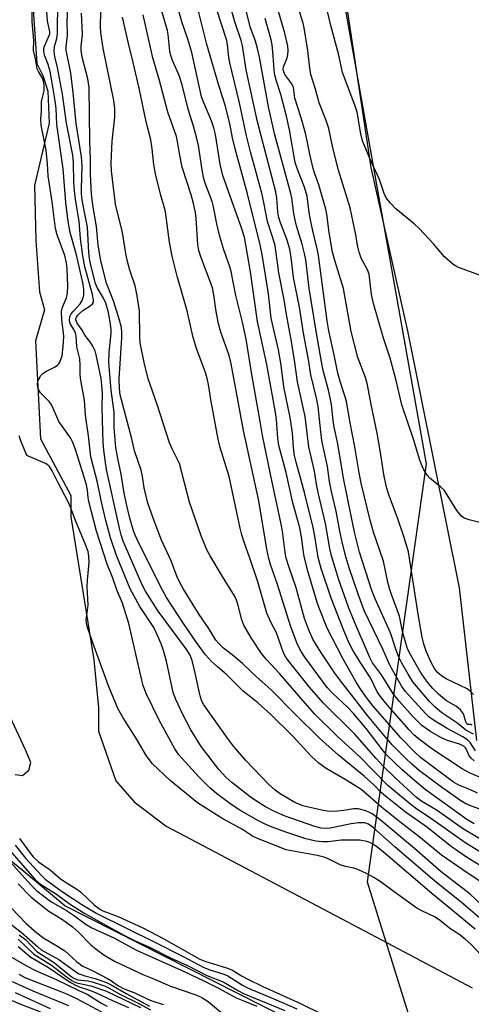
# Model space of a CAD drawing. Units: inches. Extents: x 1267760 to 1273760, y 473454 to 477455.
# Drawn here: x 1269872 to 1269989, y 475892 to 476149 of the extents above; entities that cross this region are included whole.
import ezdxf

# ---------------------------------------------------------------- set-up
doc = ezdxf.new("R2010")
doc.units = ezdxf.units.IN
doc.header["$MEASUREMENT"] = 0
for name, color, linetype in [('HYDRO-Stream Poly Centerlines', 142, 'Continuous'), ('HYDRO-Water Body', 4, 'Continuous'), ('NTRL-Trees', 3, 'Continuous'), ('TRANS-Road', 130, 'Continuous'), ('Undefined', 1, 'Continuous')]:
    doc.layers.add(name, color=color, linetype=linetype)

msp = doc.modelspace()

# ---------------------------------------------------------------- linework, layer by layer
at = {"layer": 'HYDRO-Stream Poly Centerlines'}
for points in [[(1269873.75, 476173.13), (1269876.12, 476137.05), (1269877.7, 476133.94), (1269878.97, 476129.91), (1269879.33, 476121.51), (1269875.53, 476105.3), (1269875.89, 476090.99), (1269876.86, 476077.58), (1269878.14, 476072.92), (1269875.78, 476064.82), (1269877.14, 476039.25), (1269884.97, 476024.52), (1269885, 476018.99), (1269891.02, 475981.68), (1269892.2, 475969.23), (1269892.23, 475963.15), (1269896.74, 475950.17), (1269901.48, 475944.67), (1269909.83, 475938.36), (1269958.48, 475912.69), (1269989.48, 475896.27)], [(1269870.48, 475951.83), (1269872.42, 475951.57), (1269874.08, 475952.96), (1269874.62, 475954.91), (1269873.22, 475958.22), (1269855.83, 475995.45)], [(1269973.72, 475871.85), (1269883.42, 475917.61), (1269872.28, 475926.94), (1269863.09, 475934.35)]]:
    msp.add_lwpolyline(points, dxfattribs=at)
at = {"layer": 'HYDRO-Water Body'}
for points in [[(1269873.75, 476173.13, 0), (1269876.12, 476137.05, 0), (1269877.7, 476133.94, 0), (1269878.97, 476129.91, 0), (1269879.33, 476121.51, 0), (1269875.53, 476105.3, 0), (1269875.89, 476090.99, 0), (1269876.86, 476077.58, 0), (1269878.14, 476072.92, 0), (1269875.78, 476064.82, 0), (1269877.14, 476039.25, 0), (1269884.97, 476024.52, 0), (1269885, 476018.99, 0), (1269891.02, 475981.68, 0), (1269892.2, 475969.23, 0), (1269892.23, 475963.15, 0), (1269896.74, 475950.17, 0), (1269901.48, 475944.67, 0), (1269909.83, 475938.36, 0), (1269958.48, 475912.69, 0), (1269989.48, 475896.27, 0)], [(1269870.48, 475951.83, 0), (1269872.42, 475951.57, 0), (1269874.08, 475952.96, 0), (1269874.62, 475954.91, 0), (1269873.22, 475958.22, 0), (1269855.83, 475995.45, 0)], [(1269973.72, 475871.85, 0), (1269883.42, 475917.61, 0), (1269872.28, 475926.94, 0), (1269863.09, 475934.35, 0)]]:
    msp.add_polyline3d(points, dxfattribs=at)
at = {"layer": 'NTRL-Trees'}
msp.add_lwpolyline([(1267760.29, 477454.72), (1269320.62, 477454.56), (1269357.44, 477419.97), (1269509.38, 477260.62), (1269629.2, 477101.27), (1269739.13, 476913.51), (1269861.42, 476603.47), (1269921.95, 476345.3), (1269977.54, 476032.78), (1269962.13, 475923.89), (1269975.21, 475882.01), (1269999.85, 475852.45)], dxfattribs=at)
at = {"layer": 'TRANS-Road'}
msp.add_lwpolyline([(1269990.76, 475960.64), (1269986.25, 476000.46), (1269972.83, 476067.02), (1269963.25, 476109.99), (1269946.03, 476224.65), (1269916.11, 476411.88), (1269911.42, 476436.32), (1269903.79, 476472.85), (1269895.46, 476509.24), (1269886.43, 476545.45), (1269876.71, 476581.49), (1269866.29, 476617.34), (1269855.18, 476652.98), (1269843.39, 476688.4), (1269830.91, 476723.59), (1269819.85, 476753.13), (1269805.88, 476787.93), (1269796.19, 476810.97), (1269781.12, 476845.31)], dxfattribs=at)
at = {"layer": 'Undefined'}
for points, elevation in [([(1269993.84, 476081.06), (1269985.97, 476083.92), (1269985.2, 476084.33), (1269984.5, 476084.83), (1269982.3, 476086.69), (1269979.42, 476090.06), (1269975.68, 476094.08), (1269974.4, 476095.27), (1269969.67, 476099.26), (1269968.27, 476100.67), (1269967.36, 476101.74), (1269966.93, 476102.46), (1269966.59, 476103.23), (1269965.38, 476106.83), (1269962.84, 476112.31), (1269960.97, 476116.97), (1269960.49, 476118.74), (1269959.55, 476124.4), (1269958.94, 476126.26), (1269955.78, 476134.76), (1269954.82, 476139.26), (1269952.69, 476147.02), (1269946.77, 476171.86)], 90), ([(1269990.03, 475955.36), (1269989.21, 475956.05), (1269988.76, 475956.71), (1269987.98, 475958.48), (1269987.75, 475958.81), (1269987.39, 475959.14), (1269986.47, 475959.61), (1269982.86, 475960.75), (1269981.52, 475961.34), (1269978.72, 475962.91), (1269976.41, 475964.59), (1269975.58, 475965.33), (1269974.03, 475966.92), (1269970.53, 475970.91), (1269969.02, 475972.75), (1269965.91, 475977.81), (1269963.59, 475980.94), (1269962.77, 475982.51), (1269958.78, 475991.78), (1269957.32, 475995.45), (1269954.82, 476002.59), (1269952.9, 476008.77), (1269952.47, 476010.72), (1269951.33, 476017.22), (1269949.37, 476025.27), (1269949.04, 476026.97), (1269948.47, 476030.82), (1269946.95, 476037.19), (1269946.06, 476045.15), (1269944.02, 476054.18), (1269943.34, 476059.2), (1269942.48, 476064.61), (1269941.16, 476071.72), (1269940.57, 476075.53), (1269939.14, 476082.56), (1269938.4, 476088.36), (1269938.12, 476090.04), (1269936.22, 476095.88), (1269935.29, 476100.87), (1269934.74, 476103.33), (1269931.81, 476114.03), (1269930.77, 476118.23), (1269928.88, 476126.86), (1269926.4, 476137.27), (1269926.16, 476138.73), (1269925.83, 476141.96), (1269925.62, 476143.05), (1269920.26, 476159.64)], 78), ([(1269992.32, 475950.74), (1269988.99, 475952.2), (1269986.92, 475953.26), (1269979.3, 475958.35), (1269975.44, 475961.21), (1269974.35, 475962.16), (1269973.13, 475963.44), (1269967.36, 475969.99), (1269965.91, 475971.78), (1269964.75, 475973.4), (1269963.03, 475977.02), (1269960.38, 475981.13), (1269958.47, 475984.26), (1269957.41, 475986.26), (1269955.93, 475989.78), (1269952.77, 475997.73), (1269950.16, 476005.53), (1269949.4, 476008.39), (1269948.56, 476013.91), (1269948.11, 476016.22), (1269945.89, 476025.33), (1269943.66, 476033.18), (1269943.25, 476034.95), (1269943.01, 476036.91), (1269942.69, 476040.87), (1269942.15, 476044.85), (1269940.46, 476052.83), (1269939.74, 476058.44), (1269939.1, 476062.49), (1269937.21, 476070.73), (1269936.46, 476077.08), (1269934.8, 476087.36), (1269934.29, 476089.88), (1269931.03, 476103.16), (1269927.8, 476114.87), (1269927.14, 476117.68), (1269926.37, 476121.49), (1269925.17, 476126.2), (1269923.63, 476131.08), (1269920.39, 476142.01), (1269917.11, 476155.32)], 76), ([(1269990.4, 475957.97), (1269988.98, 475960.18), (1269988.25, 475960.86), (1269987.07, 475961.63), (1269983.02, 475963.83), (1269980.59, 475965.25), (1269979.16, 475966.13), (1269978.26, 475966.81), (1269977.43, 475967.63), (1269973.69, 475971.73), (1269972.16, 475973.48), (1269971.21, 475974.74), (1269968.06, 475980.29), (1269966.28, 475984.51), (1269961.38, 475994.58), (1269959.81, 475998.79), (1269957.5, 476005.68), (1269956.64, 476008.54), (1269955.62, 476012.49), (1269955.04, 476015.19), (1269954.06, 476020.48), (1269952.84, 476025.53), (1269952.38, 476028.13), (1269951.85, 476032.04), (1269950.93, 476036.06), (1269950.39, 476038.84), (1269950.07, 476041.12), (1269949.44, 476047.73), (1269949, 476049.87), (1269947.51, 476055.94), (1269946.88, 476059.97), (1269945.61, 476066.81), (1269944.56, 476073.58), (1269942.95, 476081.36), (1269942.34, 476086.54), (1269941.99, 476088.73), (1269941.27, 476091.28), (1269939.59, 476095.58), (1269939.15, 476096.94), (1269938.92, 476098.37), (1269938.65, 476102.03), (1269938.39, 476103.62), (1269933.63, 476121.85), (1269930.7, 476135.47), (1269929.71, 476141.66), (1269929.34, 476143.04), (1269927.7, 476147.97), (1269925.52, 476155.58)], 80), ([(1269995.77, 475910.76), (1269986.68, 475918.52), (1269979.78, 475924.04), (1269969.39, 475932.94), (1269963.78, 475937.91), (1269962.52, 475938.85), (1269961.55, 475939.21), (1269960.75, 475939.25), (1269959.92, 475939.19), (1269957.99, 475938.93), (1269952.53, 475937.86), (1269951.37, 475937.73), (1269950.19, 475937.83), (1269948.52, 475938.29), (1269940.77, 475940.99), (1269938.05, 475942.22), (1269935.73, 475943.44), (1269933.31, 475944.88), (1269931.68, 475946.02), (1269926.89, 475949.78), (1269925.33, 475951.14), (1269923.58, 475953.14), (1269918.94, 475959.11), (1269916.27, 475963.47), (1269914.19, 475967.43), (1269912.34, 475971.4), (1269911.63, 475973.22), (1269909.89, 475981.34), (1269909.06, 475984.36), (1269908.52, 475985.89), (1269906.99, 475989.39), (1269906.47, 475990.4), (1269903.01, 475995.6), (1269900.48, 476000.21), (1269896.91, 476008.86), (1269895.35, 476013.52), (1269894.12, 476018), (1269892.9, 476023.23), (1269891.96, 476027.91), (1269890.25, 476034.63), (1269890.02, 476036.19), (1269889.63, 476040.04), (1269888.8, 476045.47), (1269888.52, 476049.35), (1269887.84, 476053.06), (1269887.56, 476055.07), (1269887.46, 476056.21), (1269887.47, 476058.45), (1269887.31, 476060.11), (1269886.6, 476063.29), (1269886.35, 476066.1), (1269886.21, 476066.81), (1269885.82, 476067.78), (1269884.86, 476069.36), (1269884.67, 476070.08), (1269884.76, 476071.13), (1269885.09, 476071.85), (1269885.6, 476072.5), (1269887.45, 476074.48), (1269887.97, 476075.29), (1269888.23, 476076.05), (1269888.39, 476076.84), (1269888.41, 476078.22), (1269888.2, 476079.6), (1269886.46, 476087.24), (1269884.85, 476093.01), (1269884.28, 476095.88), (1269883.72, 476100.83), (1269883.02, 476109.68), (1269881.37, 476121.22), (1269881.14, 476125.35), (1269880.94, 476127.34), (1269880.34, 476131.03), (1269879.59, 476135), (1269879.08, 476136.81), (1269878.14, 476139.27), (1269877.96, 476140.29), (1269877.99, 476141.03), (1269878.12, 476141.58), (1269879.39, 476144.35), (1269879.52, 476144.86), (1269879.54, 476145.32), (1269878.92, 476148.18), (1269878.58, 476152.64)], 58), ([(1269991.98, 475942.6), (1269988.9, 475943.74), (1269987.59, 475944.37), (1269986.59, 475944.97), (1269981.5, 475948.5), (1269975.83, 475952.77), (1269973.84, 475954.49), (1269972.11, 475956.11), (1269968.69, 475959.59), (1269966.57, 475961.98), (1269962.24, 475967.16), (1269958.69, 475971.82), (1269955.55, 475975.76), (1269953.75, 475978.23), (1269950.07, 475983.68), (1269948.04, 475987.11), (1269946.86, 475989.72), (1269945.88, 475992.47), (1269943.64, 476000.5), (1269941.84, 476005.72), (1269941.07, 476008.23), (1269940.81, 476009.69), (1269940.13, 476015.2), (1269939.71, 476017.48), (1269937.39, 476028.03), (1269934.87, 476040.15), (1269934.31, 476043.83), (1269932.11, 476056.02), (1269930.64, 476065.25), (1269929.7, 476069.67), (1269927.97, 476076.6), (1269926.74, 476082.86), (1269926.38, 476084.13), (1269924.86, 476088.52), (1269923.8, 476092.03), (1269923.03, 476095.27), (1269922.18, 476099.72), (1269921.84, 476101.1), (1269920.02, 476105.89), (1269919.56, 476107.38), (1269919.17, 476109.37), (1269918.22, 476115.69), (1269917.76, 476117.93), (1269916.96, 476120.79), (1269915.55, 476125.23), (1269914.01, 476131.5), (1269913.17, 476133.98), (1269911.45, 476137.86), (1269911.02, 476139.16), (1269910.81, 476140.26), (1269910.34, 476144.62), (1269910.15, 476145.69), (1269908.11, 476152.81)], 72), ([(1269990.89, 475946.94), (1269989.1, 475947.79), (1269986.07, 475949.08), (1269984.67, 475949.85), (1269976.07, 475956.23), (1269974.54, 475957.67), (1269970.94, 475961.4), (1269963.73, 475969.65), (1269961.96, 475971.87), (1269960.52, 475973.98), (1269959.34, 475975.91), (1269955.83, 475982.08), (1269951.79, 475989.92), (1269949.76, 475994.99), (1269949.18, 475996.63), (1269946.83, 476004.58), (1269945.83, 476008.29), (1269945.59, 476009.63), (1269945.18, 476013.19), (1269944.65, 476016.08), (1269942.81, 476022.59), (1269941.05, 476030.5), (1269939.16, 476037.53), (1269938.86, 476039.47), (1269938.54, 476044.36), (1269938.32, 476046.18), (1269936.07, 476058.63), (1269933.58, 476069.9), (1269931.81, 476082.77), (1269930.21, 476091.83), (1269929.39, 476094.52), (1269927.84, 476098.58), (1269924.6, 476107.93), (1269923.91, 476110.89), (1269922.63, 476118.61), (1269922.28, 476120.33), (1269921.66, 476122.17), (1269919.61, 476126.82), (1269919.06, 476128.36), (1269916.5, 476139.92), (1269915.44, 476143.46), (1269913.91, 476147.98), (1269912.29, 476154.01)], 74), ([(1269989.87, 475962.34), (1269987.87, 475963.41), (1269985.74, 475965.11), (1269981.59, 475967.88), (1269979.84, 475969.37), (1269978.44, 475970.84), (1269975, 475974.84), (1269974.1, 475976), (1269972.84, 475977.95), (1269971.21, 475980.85), (1269970.35, 475982.59), (1269969.65, 475984.44), (1269968.28, 475988.7), (1269964.27, 475997.58), (1269963.4, 475999.73), (1269960.21, 476009.78), (1269958.89, 476014.93), (1269956.01, 476029.04), (1269954.57, 476037.98), (1269953.55, 476042.35), (1269953.29, 476044.07), (1269952.84, 476048.24), (1269952.55, 476049.97), (1269952.12, 476051.96), (1269950.73, 476057.08), (1269950.27, 476059.35), (1269948.85, 476067.36), (1269947.02, 476078.52), (1269946.17, 476085.89), (1269945.89, 476087.55), (1269945.25, 476090.01), (1269943.8, 476094.76), (1269943.32, 476096.66), (1269943.04, 476098.02), (1269942.51, 476101.97), (1269942.26, 476103.25), (1269938.1, 476118.49), (1269936.58, 476125.39), (1269934.09, 476138.75), (1269933.59, 476141), (1269933.06, 476142.94), (1269931.74, 476146.64), (1269929.79, 476154.48)], 82), ([(1269989.82, 475972.63), (1269989.1, 475973.48), (1269988.22, 475974.18), (1269982.73, 475976.76), (1269981.56, 475977.52), (1269980.51, 475978.4), (1269979.7, 475979.44), (1269978.73, 475981.22), (1269977.51, 475983.99), (1269976.92, 475985.77), (1269976.52, 475987.59), (1269975.47, 475993.61), (1269972.97, 476009.87), (1269971.72, 476013.83), (1269970.05, 476018.66), (1269967.74, 476024.96), (1269967.12, 476027), (1269966.49, 476029.98), (1269965.64, 476035.75), (1269964.79, 476040.73), (1269963.21, 476048.22), (1269962.29, 476053.36), (1269961.76, 476055.31), (1269959.75, 476060.5), (1269958.03, 476067.26), (1269957.53, 476069.7), (1269956, 476078.48), (1269953.74, 476085.73), (1269953.17, 476087.92), (1269952.28, 476093.05), (1269951.62, 476097.79), (1269951.38, 476099.09), (1269949.58, 476105.51), (1269948.55, 476108.33), (1269948.13, 476109.74), (1269947.22, 476113.46), (1269946.56, 476116.97), (1269946.09, 476118.93), (1269944.99, 476122.92), (1269943.29, 476128.08), (1269942.98, 476130.86), (1269942.56, 476131.8), (1269940.75, 476134.25), (1269940.37, 476135.15), (1269940.33, 476135.64), (1269940.41, 476136.18), (1269941.31, 476138.57), (1269941.51, 476139.38), (1269941.61, 476140.47), (1269941.49, 476141.61), (1269940.69, 476145.03), (1269938.5, 476152.73)], 86), ([(1269991.53, 476017.46), (1269988.73, 476018.16), (1269987.41, 476018.63), (1269986.75, 476019.11), (1269985.5, 476020.65), (1269983.01, 476024.67), (1269982.18, 476025.87), (1269981.38, 476026.67), (1269978.47, 476029), (1269977.79, 476029.81), (1269976.92, 476031.21), (1269976.45, 476032.2), (1269975.88, 476033.74), (1269974.2, 476039.2), (1269971.16, 476048.14), (1269969.59, 476054.82), (1269968.16, 476060.29), (1269966.43, 476065.51), (1269963.81, 476074.52), (1269963.33, 476076.87), (1269962.65, 476082.22), (1269962.23, 476083.36), (1269960.64, 476086.4), (1269960.06, 476087.97), (1269959.74, 476089.36), (1269959.12, 476092.86), (1269957.74, 476099.46), (1269954.67, 476109.28), (1269953.24, 476115.15), (1269952.16, 476120.11), (1269951.47, 476122.2), (1269949.7, 476126.87), (1269948.74, 476130.38), (1269947.52, 476134.23), (1269947.2, 476135.91), (1269946.68, 476140.45), (1269945.78, 476146.42), (1269945.53, 476147.62), (1269943.92, 476152.61)], 88), ([(1269990.32, 475911.56), (1269979, 475920.82), (1269966.43, 475931.62), (1269964.62, 475933.08), (1269963.66, 475933.71), (1269962.9, 475934.09), (1269962.11, 475934.36), (1269960.25, 475934.67), (1269958.84, 475934.73), (1269955.42, 475934.68), (1269951.97, 475934.3), (1269950.54, 475934.25), (1269948.79, 475934.49), (1269946.2, 475935.07), (1269941.49, 475936.6), (1269937.44, 475938.09), (1269935.82, 475938.77), (1269933.7, 475939.83), (1269929.01, 475942.5), (1269926.79, 475944), (1269922.97, 475946.86), (1269921.2, 475948.38), (1269918.34, 475951.22), (1269913.1, 475956.95), (1269912.05, 475958.54), (1269908.01, 475965.97), (1269904.62, 475972.93), (1269903.87, 475975.02), (1269903.49, 475976.42), (1269900.14, 475991.18), (1269898.48, 475996.47), (1269897.08, 475999.71), (1269895.98, 476002.99), (1269894.5, 476006.67), (1269891.68, 476015.26), (1269889.67, 476022.92), (1269889.5, 476024.01), (1269889.36, 476025.91), (1269889.04, 476027.34), (1269888.07, 476030.73), (1269886.18, 476036.5), (1269885.48, 476038.32), (1269884.89, 476039.57), (1269881.85, 476043.78), (1269880.52, 476047.05), (1269880, 476048.11), (1269879.34, 476049), (1269877.11, 476051.27), (1269876.65, 476051.95), (1269876.38, 476052.75), (1269876.34, 476053.49), (1269876.43, 476054.22), (1269876.72, 476055.04), (1269877.17, 476055.77), (1269877.74, 476056.3), (1269878.63, 476056.9), (1269880.88, 476058.02), (1269881.56, 476058.44), (1269881.91, 476058.82), (1269882.17, 476059.29), (1269882.7, 476060.89), (1269883.03, 476063.35), (1269883.14, 476065.96), (1269883.09, 476066.94), (1269882.66, 476070.22), (1269882.59, 476072.47), (1269882.84, 476073.59), (1269883.89, 476076.06), (1269884.17, 476077.35), (1269884.22, 476079.05), (1269884.06, 476083.67), (1269883.9, 476085.11), (1269883.45, 476087.1), (1269881.44, 476092.41), (1269880.98, 476094.11), (1269880.18, 476101), (1269879.08, 476107.78), (1269878.96, 476110.92), (1269878.57, 476114.47), (1269877.3, 476121.03), (1269877.23, 476122.61), (1269877.37, 476124.79), (1269877.4, 476127.11), (1269877.5, 476127.84), (1269878.02, 476129.99), (1269878.07, 476131.44), (1269877.9, 476132.51), (1269877.65, 476133.23), (1269876.54, 476135.01), (1269876.24, 476135.73), (1269875.84, 476138.3), (1269875.28, 476140.45), (1269875.37, 476143.1), (1269874.97, 476147.99), (1269874.95, 476152.25)], 56), ([(1269994.86, 475915.12), (1269988.95, 475920.68), (1269981.46, 475926.48), (1269974.5, 475932.51), (1269965.56, 475940), (1269963.5, 475941.58), (1269962.6, 475942.04), (1269961.8, 475942.34), (1269959.86, 475942.84), (1269958.65, 475942.84), (1269956.13, 475942.43), (1269954.47, 475942.25), (1269952.28, 475942.17), (1269950.73, 475942.4), (1269945.38, 475943.69), (1269943.35, 475944.51), (1269939.47, 475946.8), (1269938.21, 475947.72), (1269936.48, 475949.29), (1269930.58, 475955.51), (1269927.37, 475959.17), (1269925.77, 475961.25), (1269919.6, 475970.01), (1269919.1, 475970.97), (1269918.66, 475972.29), (1269917.23, 475979), (1269916.56, 475981.54), (1269916.08, 475982.9), (1269915.21, 475984.29), (1269907.74, 475994.37), (1269904.43, 475999.62), (1269903.51, 476001.42), (1269899.21, 476011.2), (1269898.67, 476012.59), (1269898.13, 476014.29), (1269897.7, 476016.03), (1269894.28, 476031.34), (1269893.99, 476033.09), (1269893.57, 476036.32), (1269893.44, 476038.33), (1269893.21, 476044.18), (1269893.15, 476047.59), (1269893.21, 476051.09), (1269893.09, 476053.3), (1269892.87, 476054.97), (1269891.58, 476061.2), (1269891.3, 476062.25), (1269890.7, 476063.47), (1269889.96, 476064.61), (1269888.65, 476066.33), (1269887.94, 476067.6), (1269886.65, 476069.43), (1269886.3, 476070.28), (1269886.31, 476070.62), (1269886.44, 476070.98), (1269886.83, 476071.53), (1269887.24, 476071.95), (1269888.16, 476072.7), (1269890.07, 476073.92), (1269890.66, 476074.44), (1269890.86, 476074.86), (1269890.89, 476075.55), (1269890.63, 476076.86), (1269888.65, 476084.13), (1269888.1, 476086.93), (1269887.49, 476091.47), (1269887.19, 476096.04), (1269886.21, 476101.65), (1269885.93, 476104.03), (1269885.77, 476106.11), (1269885.69, 476111.29), (1269885.52, 476113.17), (1269883.86, 476121.55), (1269882.86, 476129.14), (1269881.51, 476136.03), (1269880.87, 476138.89), (1269880.7, 476140.29), (1269880.74, 476141.51), (1269881.35, 476143.56), (1269881.56, 476144.81), (1269881.51, 476148.08), (1269881.67, 476152.3)], 60), ([(1269993.31, 475922.81), (1269988.5, 475926.02), (1269981.56, 475930.81), (1269979.53, 475932.42), (1269975.64, 475935.7), (1269971.14, 475939.11), (1269965.88, 475943.28), (1269961.74, 475946.98), (1269960.61, 475947.88), (1269956.48, 475950.5), (1269951.51, 475953.39), (1269949.6, 475954.77), (1269947.68, 475956.48), (1269942.71, 475961.9), (1269937.04, 475967.48), (1269933.68, 475970.53), (1269929.75, 475973.63), (1269925.62, 475977.81), (1269923.1, 475979.95), (1269921.67, 475981.3), (1269920.11, 475982.99), (1269917.7, 475986.23), (1269914.32, 475991.21), (1269909.9, 475997.95), (1269908.34, 476000.85), (1269906.71, 476004.21), (1269902.7, 476012.08), (1269901.83, 476013.98), (1269901.32, 476015.33), (1269900.33, 476018.64), (1269899.55, 476021.95), (1269898.93, 476025.13), (1269898.13, 476030.04), (1269897.22, 476034.13), (1269896.76, 476037), (1269896.32, 476042.22), (1269896.32, 476046.21), (1269895.47, 476052), (1269894.89, 476059.25), (1269894.95, 476061.78), (1269895.51, 476066.8), (1269895.48, 476067.81), (1269895.21, 476069.79), (1269894.69, 476072.57), (1269894.08, 476074.64), (1269893.5, 476075.94), (1269891.89, 476078.73), (1269891.45, 476079.79), (1269890.21, 476084.58), (1269889.85, 476086.26), (1269889.69, 476087.83), (1269889.3, 476094.43), (1269888.86, 476097.06), (1269887.99, 476101.44), (1269887.78, 476103.12), (1269887.74, 476104.54), (1269887.91, 476110.3), (1269887.76, 476112.74), (1269886.42, 476121.44), (1269885.59, 476129.5), (1269884.97, 476134.53), (1269883.82, 476140.58), (1269883.81, 476141.58), (1269884.16, 476144.34), (1269884.04, 476148.14), (1269884.21, 476151.32)], 62), ([(1269992.52, 475927.48), (1269988.06, 475930.3), (1269984.06, 475933.03), (1269977.63, 475938.22), (1269972.18, 475941.98), (1269966.93, 475946.16), (1269965.82, 475947.13), (1269963.86, 475949.16), (1269961.36, 475951.38), (1269954.72, 475956.83), (1269949.76, 475961.27), (1269943.58, 475967.33), (1269937.11, 475973.97), (1269933.34, 475977.23), (1269929.81, 475980.62), (1269927.32, 475982.72), (1269924.75, 475984.73), (1269923.51, 475985.92), (1269922.8, 475986.8), (1269920.93, 475989.88), (1269918.46, 475993.48), (1269914.36, 476000.15), (1269913.49, 476001.68), (1269912.63, 476003.54), (1269911.15, 476007.53), (1269908.57, 476012.92), (1269906.66, 476017.9), (1269905.02, 476022.51), (1269904.06, 476026.48), (1269903.62, 476029.44), (1269903.28, 476031.1), (1269901.6, 476036.2), (1269900.89, 476039.31), (1269897.84, 476050.73), (1269897.65, 476052.42), (1269897.56, 476054.99), (1269898.3, 476065.51), (1269898.3, 476066.95), (1269898.16, 476068.32), (1269897.71, 476070.24), (1269896.21, 476074.96), (1269894.33, 476079.87), (1269892.79, 476085.7), (1269892.09, 476089.73), (1269891.72, 476094.63), (1269890.83, 476099.68), (1269890.36, 476103.01), (1269890.08, 476108.13), (1269890.11, 476112.1), (1269889.92, 476116.85), (1269889.81, 476130.8), (1269889.45, 476133.05), (1269887.95, 476138.71), (1269887.7, 476140.56), (1269887.71, 476141.54), (1269888, 476144.62), (1269887.79, 476150.21)], 64), ([(1269993.07, 475930.69), (1269987.58, 475934.09), (1269978.67, 475940.42), (1269975.13, 475942.82), (1269973.12, 475944.39), (1269967.58, 475948.98), (1269960.38, 475956.3), (1269954.37, 475961.8), (1269948.53, 475967.58), (1269945.98, 475970.38), (1269939.33, 475978.12), (1269935.86, 475981.88), (1269934.64, 475983.39), (1269931.98, 475987.47), (1269930.02, 475990.74), (1269929.52, 475992.16), (1269928.51, 475996.17), (1269928.12, 475997.29), (1269927.64, 475998.36), (1269924.5, 476003.4), (1269921.32, 476008.81), (1269920.44, 476010.37), (1269919.86, 476011.65), (1269918.96, 476014), (1269915.9, 476022.79), (1269913.26, 476032.87), (1269912.89, 476033.75), (1269911.37, 476036.65), (1269910.65, 476038.22), (1269907.46, 476048.26), (1269905.12, 476054.92), (1269904.07, 476059.2), (1269903.07, 476064.28), (1269902.96, 476065.96), (1269902.87, 476072.61), (1269902.3, 476076.54), (1269901.73, 476079.15), (1269900.39, 476083.26), (1269899.71, 476085.84), (1269899.35, 476087.58), (1269898.45, 476093.02), (1269896.65, 476100.47), (1269895.55, 476109.11), (1269895.5, 476111.08), (1269895.73, 476116.88), (1269896.49, 476123.1), (1269896.5, 476125.29), (1269896.16, 476127.49), (1269893.4, 476141.1), (1269892.82, 476145.05), (1269892.74, 476146.74), (1269892.81, 476150.63)], 66), ([(1269995.14, 475932.89), (1269986.96, 475937.79), (1269980.36, 475942.46), (1269978.96, 475943.34), (1269976.38, 475944.8), (1269975.02, 475945.83), (1269969.36, 475951.03), (1269966.42, 475953.89), (1269964.5, 475955.95), (1269958.95, 475962.32), (1269950.73, 475970.52), (1269947.13, 475974.6), (1269941.67, 475981.46), (1269941.02, 475982.39), (1269940.42, 475983.55), (1269938.52, 475988.74), (1269937.06, 475991.56), (1269936.07, 475993.88), (1269933.72, 476002.04), (1269931.65, 476008.16), (1269930.1, 476012.32), (1269929.49, 476014.3), (1269929.07, 476015.97), (1269926.26, 476029.51), (1269923.91, 476037.07), (1269923.35, 476039.2), (1269921.55, 476049.03), (1269920.89, 476053.43), (1269920.63, 476054.67), (1269920.05, 476056.61), (1269917.84, 476062.58), (1269916.83, 476065.66), (1269915.33, 476072.65), (1269912.68, 476081.7), (1269911.36, 476086.88), (1269910.73, 476090.57), (1269909.64, 476098.42), (1269909.31, 476099.76), (1269908.32, 476103.01), (1269907.07, 476108.31), (1269906.6, 476110.79), (1269906.15, 476114.88), (1269905.79, 476117.2), (1269904.65, 476121.93), (1269902.81, 476130.63), (1269901.25, 476137.34), (1269900.01, 476142.29), (1269898.48, 476149.17)], 68), ([(1269990.05, 475938.97), (1269988.1, 475940.07), (1269977.29, 475947.89), (1269974.55, 475950.13), (1269971.28, 475953.07), (1269967.22, 475956.95), (1269966.13, 475958.23), (1269961.9, 475963.77), (1269958.66, 475967.61), (1269957.05, 475969.33), (1269953.18, 475973.03), (1269951.79, 475974.52), (1269945.96, 475982.44), (1269945.02, 475983.9), (1269944.04, 475985.7), (1269942.32, 475990.32), (1269938.78, 476001.32), (1269937, 476006.5), (1269936.54, 476008.08), (1269936.01, 476010.57), (1269933.94, 476023.11), (1269930, 476041.44), (1269927.93, 476052.34), (1269926.78, 476058.86), (1269926.2, 476060.97), (1269924.08, 476067.05), (1269923.42, 476069.29), (1269922.81, 476072.45), (1269922.26, 476076.81), (1269921.85, 476078.65), (1269921.31, 476080.27), (1269918.84, 476086.75), (1269918.29, 476088.39), (1269918.06, 476089.94), (1269917.67, 476096.68), (1269917.43, 476098.25), (1269916.92, 476100.58), (1269916.31, 476102.89), (1269913.98, 476110.05), (1269913.28, 476113.67), (1269912.8, 476116.8), (1269912.48, 476118.1), (1269910.28, 476124.38), (1269908.09, 476132.67), (1269906.33, 476138.53), (1269903.81, 476149.74)], 70), ([(1269989.55, 475964.72), (1269989.13, 475964.88), (1269988.41, 475964.89), (1269988.12, 475965.02), (1269987.83, 475965.52), (1269987.25, 475967.61), (1269986.49, 475968.69), (1269985.47, 475969.56), (1269982.81, 475971.03), (1269980.71, 475972.76), (1269979.3, 475974.19), (1269978.2, 475975.48), (1269977.17, 475976.83), (1269976.09, 475978.5), (1269973.51, 475982.88), (1269972.69, 475984.61), (1269971.49, 475988.72), (1269970.61, 475993.12), (1269968.47, 475998.71), (1269967.94, 476000.32), (1269967.52, 476001.94), (1269966.42, 476007.43), (1269963.84, 476014.98), (1269963.01, 476017.71), (1269960.58, 476027.74), (1269960.05, 476030.46), (1269958.92, 476037.23), (1269957.7, 476043.47), (1269956.8, 476048.99), (1269956.47, 476050.25), (1269955.24, 476053.93), (1269954.53, 476056.4), (1269953.67, 476060.72), (1269952.19, 476067.42), (1269951.77, 476070.05), (1269949.49, 476087.1), (1269949.18, 476088.8), (1269948, 476093.52), (1269947.43, 476096.31), (1269947.08, 476098.28), (1269946.56, 476102.49), (1269945.85, 476104.84), (1269943.94, 476109.74), (1269943.44, 476111.28), (1269941.92, 476119.79), (1269941.15, 476123.38), (1269939.69, 476129.05), (1269938.57, 476132.45), (1269938.12, 476134.08), (1269937.91, 476135.42), (1269937.71, 476139.11), (1269937.43, 476141.96), (1269937.16, 476143.22), (1269935.62, 476148.82)], 84), ([(1269991.83, 475904.74), (1269989.12, 475907.58), (1269987.65, 475908.94), (1269986.04, 475910.19), (1269983.72, 475911.71), (1269981.18, 475913.82), (1269979.73, 475914.7), (1269976.39, 475916.32), (1269975.14, 475917.01), (1269970.12, 475920.56), (1269965.56, 475923.92), (1269963.87, 475925.01), (1269962.13, 475925.96), (1269959.77, 475927.05), (1269958.7, 475927.43), (1269956.53, 475927.89), (1269955.17, 475928.3), (1269952, 475929.86), (1269951.01, 475930.27), (1269949.11, 475930.74), (1269942.44, 475931.9), (1269941.11, 475932.21), (1269933.62, 475935.18), (1269932.34, 475935.76), (1269929.73, 475937.45), (1269924.54, 475940.29), (1269917.95, 475944.41), (1269910.85, 475950.22), (1269906.3, 475954.6), (1269905.38, 475955.75), (1269904.55, 475956.96), (1269902.39, 475960.65), (1269898.62, 475966.55), (1269897.28, 475968.98), (1269894.8, 475974.91), (1269891.07, 475985.18), (1269889.37, 475990.16), (1269889.07, 475991.27), (1269888.99, 475992.09), (1269889.48, 475995.98), (1269889.25, 476000.75), (1269889.34, 476002.48), (1269889.77, 476007.03), (1269889.71, 476008.75), (1269889.48, 476009.89), (1269888.94, 476011.5), (1269886.21, 476018.05), (1269884.94, 476021.51), (1269884.32, 476022.83), (1269881.58, 476028.02), (1269880.16, 476030.97), (1269879.46, 476032.06), (1269879.11, 476032.42), (1269878.4, 476032.88), (1269873.54, 476034.98), (1269871.99, 476038.73), (1269871.53, 476040.1)], 54), ([(1269871.6, 475935.15), (1269874.51, 475931.24), (1269875.23, 475930.37), (1269876.62, 475929.11), (1269879.6, 475926.94), (1269882.35, 475924.66), (1269884.07, 475923.47), (1269886.57, 475921.93), (1269887.48, 475921.29), (1269891.18, 475917.74), (1269892.58, 475916.75), (1269893.36, 475916.31), (1269897.49, 475914.71), (1269903.72, 475911.85), (1269909.18, 475909), (1269918.59, 475903.71), (1269919.91, 475903.2), (1269925.56, 475901.46), (1269926.94, 475900.94), (1269929.58, 475899.3), (1269931.12, 475898.49), (1269935.02, 475896.62), (1269944.84, 475892.18), (1269950.59, 475889.31)], 54), ([(1269869.14, 475932.04), (1269873.73, 475926.68), (1269875.65, 475924.59), (1269876.88, 475923.45), (1269877.82, 475922.78), (1269881.28, 475920.63), (1269884.92, 475917.95), (1269888.62, 475915.6), (1269898.79, 475909.99), (1269901.56, 475908.57), (1269905.68, 475906.73), (1269911.17, 475903.99), (1269915.37, 475902.07), (1269920.41, 475899.47), (1269924.82, 475897.72), (1269928.66, 475895.42), (1269929.98, 475894.74), (1269940.74, 475890.3)], 58), ([(1269870.54, 475933.37), (1269873.21, 475929.98), (1269877.32, 475925.47), (1269878.32, 475924.53), (1269882.84, 475921.22), (1269887.86, 475917.91), (1269891.77, 475915.59), (1269906.88, 475908.17), (1269914.24, 475904.39), (1269919.46, 475901.6), (1269920.92, 475901), (1269924.81, 475899.76), (1269925.88, 475899.33), (1269929.66, 475896.96), (1269930.99, 475896.22), (1269937.9, 475893.41), (1269943.86, 475890.74)], 56), ([(1269868.54, 475929.85), (1269874.55, 475923.07), (1269876.16, 475921.49), (1269879.82, 475918.75), (1269883.83, 475916.41), (1269885.93, 475914.99), (1269888.97, 475912.77), (1269890.46, 475911.87), (1269896.18, 475909.24), (1269902.07, 475906.09), (1269914.48, 475900.51), (1269919.6, 475898.06), (1269923.42, 475896.19), (1269928.05, 475893.67), (1269930.18, 475892.73), (1269933.41, 475891.49)], 60), ([(1269871.27, 475923.32), (1269874.7, 475919.89), (1269879.31, 475916.21), (1269882.8, 475914.06), (1269885.4, 475912.14), (1269886.98, 475910.76), (1269890.23, 475907.47), (1269891.92, 475906.03), (1269893.56, 475904.87), (1269896.34, 475903.2), (1269900.65, 475901.22), (1269903.72, 475899.71), (1269906.8, 475898.51), (1269910.93, 475896.69), (1269917.54, 475894.38), (1269919.12, 475893.7), (1269920.77, 475892.67), (1269924.62, 475889.43)], 62), ([(1269869.58, 475916.99), (1269873.36, 475912.96), (1269876.11, 475910.6), (1269877.98, 475909.22), (1269881.53, 475907.06), (1269883.4, 475905.84), (1269884.28, 475905.13), (1269886.57, 475902.98), (1269888.09, 475901.85), (1269890.76, 475900.64), (1269894.54, 475898.69), (1269895.55, 475898.1), (1269897.28, 475896.86), (1269898.85, 475896.01), (1269901.82, 475894.81), (1269905.22, 475893.16), (1269906.34, 475892.74), (1269909.08, 475891.93)], 64), ([(1269865.09, 475916.06), (1269872.1, 475910.78), (1269876.39, 475906.89), (1269877.27, 475906.18), (1269881.84, 475903.61), (1269885.92, 475900.65), (1269887.15, 475899.91), (1269888.62, 475899.37), (1269891.37, 475898.7), (1269894.25, 475897.61), (1269895.51, 475897.02), (1269899.39, 475894.72), (1269905.5, 475891.44)], 66), ([(1269871.26, 475908.88), (1269875.4, 475905), (1269879.94, 475902.18), (1269883.81, 475899.16), (1269885.22, 475898.16), (1269885.9, 475897.79), (1269886.57, 475897.54), (1269890.19, 475896.73), (1269894.3, 475895.39), (1269903.18, 475891.12)], 70), ([(1269871.56, 475910.08), (1269873.25, 475908.74), (1269876.17, 475905.73), (1269880.77, 475902.77), (1269884.66, 475899.51), (1269885.61, 475898.81), (1269886.09, 475898.56), (1269886.84, 475898.34), (1269889.47, 475898.03), (1269890.54, 475897.8), (1269893.73, 475896.74), (1269894.98, 475896.19), (1269897.91, 475894.53), (1269902.67, 475892.18), (1269905.77, 475890.46)], 68), ([(1269865.54, 475906.5), (1269873.64, 475901.88), (1269875.84, 475900.72), (1269881.14, 475898.38), (1269887.28, 475895.42), (1269889.27, 475894.55), (1269893.06, 475892.18), (1269894.47, 475891.42)], 74), ([(1269871.25, 475906.99), (1269874.6, 475904.26), (1269879.19, 475901.53), (1269884.68, 475897.8), (1269886.18, 475896.91), (1269887.21, 475896.47), (1269889.82, 475895.63), (1269891.44, 475895.02), (1269896.05, 475892.84), (1269900.05, 475891.15)], 72), ([(1269871.44, 475899.8), (1269873.06, 475898.89), (1269881.7, 475895.57), (1269883.9, 475894.65), (1269886.48, 475893.44), (1269893.01, 475889.99)], 76), ([(1269869.68, 475897.92), (1269875.14, 475895.42), (1269884.38, 475891.67)], 78), ([(1269870.49, 475895.03), (1269879.59, 475890.85)], 80), ([(1269869.68, 475892.93), (1269871.71, 475892.05), (1269877.14, 475890.02)], 82)]:
    msp.add_lwpolyline(points, dxfattribs=dict(at, elevation=elevation))

doc.saveas('drawing.dxf')
